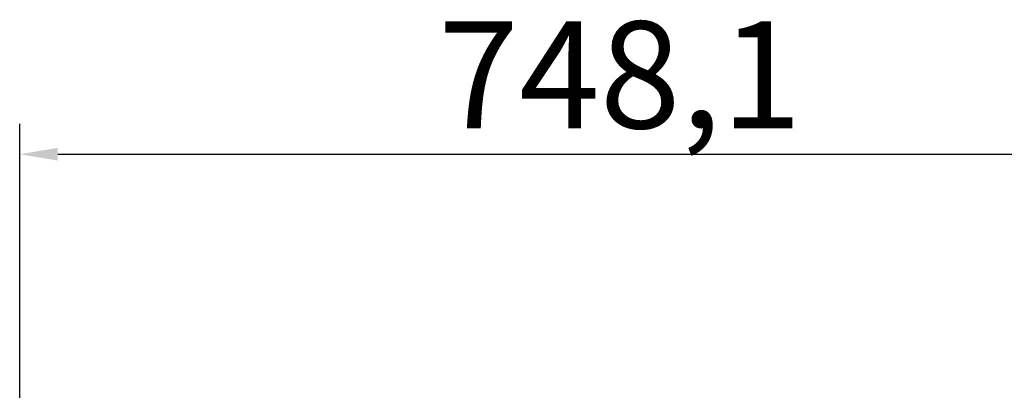
# Model space of a CAD drawing. Units: millimetres. Extents: x 1705 to 5219, y 184 to 4792.
# Drawn here: x 2076 to 2721, y 4549 to 4792 of the extents above; entities that cross this region are included whole.
import ezdxf

# ---------------------------------------------------------------- set-up
doc = ezdxf.new("R2010")
doc.units = ezdxf.units.MM
doc.header["$LTSCALE"] = 10
doc.layers.add('B2 linhas de cota', color=7, linetype='Continuous', lineweight=25)
doc.styles.add('3_5', font='isocpeur.ttf')
doc.dimstyles.new('Siemsen Cota', dxfattribs={"dimscale": 10, "dimtxt": 3.5, "dimasz": 2.5, "dimexe": 2, "dimexo": 1, "dimgap": 0.3, "dimtad": 1, "dimdec": 1, "dimrnd": 1e-08, "dimtxsty": '3_5', "dimcen": 0.09, "dimdle": 10, "dimclrd": 7, "dimclre": 7, "dimclrt": 7, "dimadec": 0, "dimazin": 2, "dimtfac": 0.714286, "dimtmove": 0, "dimatfit": 3, "dimfxl": 0, "dimtolj": 1, "dimtzin": 0, "dimlwd": -1, "dimlwe": -1, "dimarcsym": 0})

# ---------------------------------------------------------------- blocks, each defined once
blk = doc.blocks.new('*D16')
at = {"layer": 'B2 linhas de cota', "color": 7}
for p, q in [((2075.69, 4527.81), (2075.69, 4723.89)), ((2823.83, 4411.81), (2823.83, 4723.89)), ((2100.69, 4703.89), (2798.83, 4703.89))]:
    blk.add_line(p, q, dxfattribs=at)
for points in [[(2100.69, 4708.06), (2100.69, 4699.73), (2075.69, 4703.89)], [(2798.83, 4708.06), (2798.83, 4699.73), (2823.83, 4703.89)]]:
    blk.add_solid(points, dxfattribs=at)
at = {"layer": 'Defpoints', "color": 0}
for p in [(2823.83, 4703.89), (2075.69, 4517.81), (2823.83, 4401.81)]:
    blk.add_point(p, dxfattribs=at)
at = {"layer": 'B2 linhas de cota', "color": 7, "insert": (2350.01, 4790.89), "char_height": 35, "attachment_point": 1, "style": '3_5'}
blk.add_mtext('\\A1;{\\H2x;748,1}', dxfattribs=at)

msp = doc.modelspace()

# ---------------------------------------------------------------- dimensions: what is measured, and where the dimension line sits
at = {"layer": 'B2 linhas de cota', "color": 7}
dim = msp.add_linear_dim(base=(2823.83, 4703.89), p1=(2075.69, 4517.81), p2=(2823.83, 4401.81), angle=180, text='{\\H2x;<>}', dimstyle='Siemsen Cota', override={"dimgap": 0.3, "dimdec": 1, "dimtol": 0, "dimlim": 0, "dimtp": 0, "dimtm": 0, "dimtdec": 2, "dimtofl": 0, "dimatfit": 1}, dxfattribs=at)
dim.commit()
dim.dimension.update_dxf_attribs({"geometry": '*D16', "text_midpoint": (2449.76, 4703.89), "dimtype": 160})

doc.saveas('drawing.dxf')
